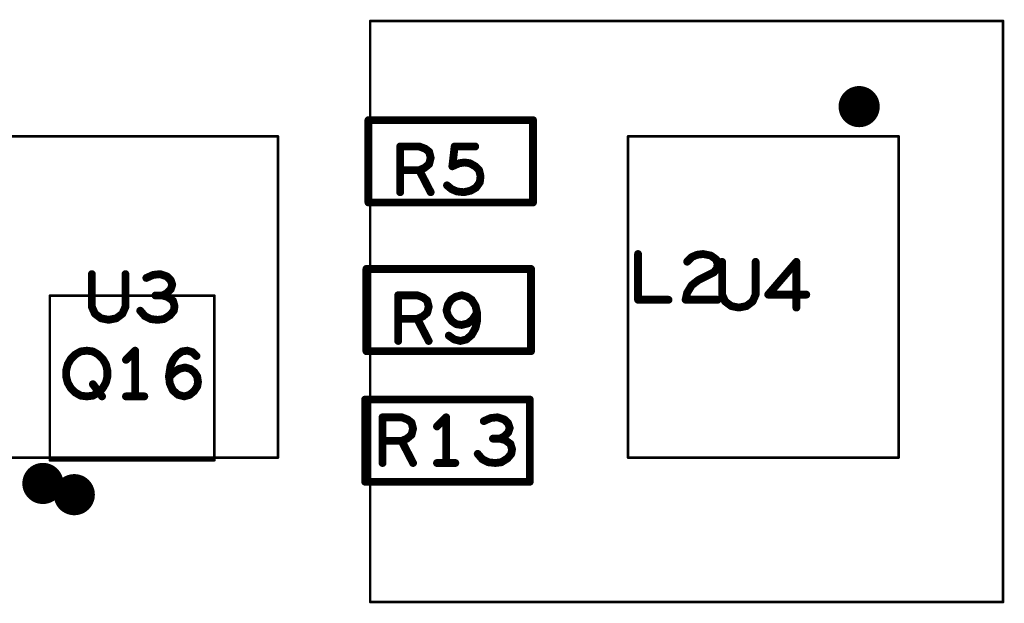
# Model space of a CAD drawing. Extents: x -0.53 to 6.58, y -1.72 to 7.2.
# Drawn here: x 2.13 to 2.88, y 5.22 to 5.66 of the extents above; entities that cross this region are included whole.
import ezdxf

# ---------------------------------------------------------------- set-up
doc = ezdxf.new("R2010")
doc.units = 0
doc.layers.get('0').update_dxf_attribs({"linetype": 'CONTINUOUS'})
doc.layers.add('ASPR', color=6, linetype='CONTINUOUS')
doc.layers.add('ASSE', color=7, linetype='CONTINUOUS')

# ---------------------------------------------------------------- blocks, each defined once
blk = doc.blocks.new('ROUND_254')
at = {"const_width": 0.001}
blk.add_lwpolyline([(-0.0005, 0, 1), (0.0005, 0, 1)], format="xyb", close=True, dxfattribs=at)
blk = doc.blocks.new('ROUND_1')
at = {"const_width": 0.003}
blk.add_lwpolyline([(-0.0015, 0, 1), (0.0015, 0, 1)], format="xyb", close=True, dxfattribs=at)
blk = doc.blocks.new('ROUND_253')
at = {"const_width": 0.000984}
blk.add_lwpolyline([(-0.00049, 0, 1), (0.00049, 0, 1)], format="xyb", close=True, dxfattribs=at)

msp = doc.modelspace()

# ---------------------------------------------------------------- linework, layer by layer
at = {"layer": 'ASPR', "const_width": 0.01575}
for points in [[(2.75967, 5.59686, 1), (2.77542, 5.59686, 1)], [(2.13506, 5.30835, 1), (2.15082, 5.30835, 1)]]:
    msp.add_lwpolyline(points, format="xyb", close=True, dxfattribs=at)
at = {"layer": 'ASPR'}
for points, const_width in [([(2.51799, 5.5865), (2.39201, 5.5865)], 0.006), ([(2.39201, 5.5865), (2.39201, 5.5235)], 0.006), ([(2.51799, 5.5235), (2.51799, 5.5865)], 0.006), ([(2.32274, 5.57411), (2.11574, 5.57411)], 0.002), ([(2.32274, 5.32811), (2.32274, 5.57411)], 0.002), ([(2.41633, 5.53133), (2.41633, 5.56633)], 0.006), ([(2.41633, 5.56633), (2.43092, 5.56633)], 0.006), ([(2.43092, 5.56633), (2.43558, 5.56458)], 0.006), ([(2.45625, 5.55116), (2.458, 5.56633)], 0.006), ([(2.458, 5.56633), (2.47375, 5.56633)], 0.006), ([(2.59074, 5.57411), (2.59074, 5.32811)], 0.002), ([(2.79774, 5.57411), (2.59074, 5.57411)], 0.002), ([(2.79774, 5.32811), (2.79774, 5.57411)], 0.002), ([(2.43558, 5.56458), (2.4385, 5.56225)], 0.006), ([(2.4385, 5.56225), (2.43967, 5.55758)], 0.006), ([(2.43967, 5.55758), (2.4385, 5.55291)], 0.006), ([(2.435, 5.55), (2.43092, 5.54825)], 0.006), ([(2.4385, 5.55291), (2.435, 5.55)], 0.006), ([(2.4615, 5.5535), (2.45625, 5.55116)], 0.006), ([(2.46558, 5.55408), (2.4615, 5.5535)], 0.006), ([(2.46967, 5.5535), (2.46558, 5.55408)], 0.006), ([(2.47375, 5.55116), (2.46967, 5.5535)], 0.006), ([(2.47667, 5.54825), (2.47375, 5.55116)], 0.006), ([(2.43092, 5.54825), (2.41633, 5.54825)], 0.006), ([(2.43092, 5.54825), (2.43967, 5.53133)], 0.006), ([(2.47783, 5.54358), (2.47667, 5.54825)], 0.006), ([(2.47725, 5.53891), (2.47783, 5.54358)], 0.006), ([(2.45217, 5.53658), (2.45567, 5.53366)], 0.006), ([(2.47433, 5.53483), (2.47725, 5.53891)], 0.006), ([(2.45567, 5.53366), (2.45975, 5.53191)], 0.006), ([(2.45975, 5.53191), (2.465, 5.53133)], 0.006), ([(2.465, 5.53133), (2.47025, 5.5325)], 0.006), ([(2.47025, 5.5325), (2.47433, 5.53483)], 0.006), ([(2.39201, 5.5235), (2.51799, 5.5235)], 0.006), ([(2.66267, 5.478), (2.66267, 5.45292)], 0.006), ([(2.68833, 5.45292), (2.68833, 5.478)], 0.006), ([(2.7195, 5.478), (2.69792, 5.45292)], 0.006), ([(2.7195, 5.443), (2.7195, 5.478)], 0.006), ([(2.18041, 5.46861), (2.18041, 5.44353)], 0.006), ([(2.20608, 5.44353), (2.20608, 5.46861)], 0.006), ([(2.22733, 5.46803), (2.22208, 5.46569)], 0.006), ([(2.23258, 5.46861), (2.22733, 5.46803)], 0.006), ([(2.23783, 5.46686), (2.23258, 5.46861)], 0.006), ([(2.51646, 5.4726), (2.39048, 5.4726)], 0.006), ([(2.39048, 5.4726), (2.39048, 5.40961)], 0.006), ([(2.51646, 5.40961), (2.51646, 5.4726)], 0.006), ([(2.24074, 5.46394), (2.23783, 5.46686)], 0.006), ([(2.24191, 5.46044), (2.24074, 5.46394)], 0.006), ([(2.24074, 5.45694), (2.24191, 5.46044)], 0.006), ([(2.23433, 5.45228), (2.22907, 5.45228)], 0.006), ([(2.23433, 5.45228), (2.23783, 5.45403)], 0.006), ([(2.23841, 5.45111), (2.23433, 5.45228)], 0.006), ([(2.23783, 5.45403), (2.24074, 5.45694)], 0.006), ([(2.4148, 5.41744), (2.4148, 5.45244)], 0.006), ([(2.4148, 5.45244), (2.42939, 5.45244)], 0.006), ([(2.42939, 5.45244), (2.43405, 5.45069)], 0.006), ([(2.46347, 5.45244), (2.4588, 5.45127)], 0.006), ([(2.46755, 5.45127), (2.46347, 5.45244)], 0.006), ([(2.66267, 5.45292), (2.665, 5.44767)], 0.006), ([(2.686, 5.44767), (2.68833, 5.45292)], 0.006), ([(2.69792, 5.45292), (2.72708, 5.45292)], 0.006), ([(2.24249, 5.44819), (2.23841, 5.45111)], 0.006), ([(2.24366, 5.44411), (2.24249, 5.44819)], 0.006), ([(2.43405, 5.45069), (2.43697, 5.44836)], 0.006), ([(2.43697, 5.44836), (2.43814, 5.44369)], 0.006), ([(2.45297, 5.44544), (2.4518, 5.44077)], 0.006), ([(2.4553, 5.44894), (2.45297, 5.44544)], 0.006), ([(2.4588, 5.45127), (2.4553, 5.44894)], 0.006), ([(2.47105, 5.44894), (2.46755, 5.45127)], 0.006), ([(2.47397, 5.44427), (2.47105, 5.44894)], 0.006), ([(2.665, 5.44767), (2.66967, 5.44417)], 0.006), ([(2.68133, 5.44417), (2.686, 5.44767)], 0.006), ([(2.18041, 5.44353), (2.18274, 5.43827)], 0.006), ([(2.18274, 5.43827), (2.18741, 5.43478)], 0.006), ([(2.19908, 5.43478), (2.20374, 5.43827)], 0.006), ([(2.20374, 5.43827), (2.20608, 5.44353)], 0.006), ([(2.21741, 5.44061), (2.22091, 5.43652)], 0.006), ([(2.23549, 5.43419), (2.24016, 5.43711)], 0.006), ([(2.24016, 5.43711), (2.24308, 5.44061)], 0.006), ([(2.24308, 5.44061), (2.24366, 5.44411)], 0.006), ([(2.43697, 5.43902), (2.43347, 5.43611)], 0.006), ([(2.43814, 5.44369), (2.43697, 5.43902)], 0.006), ([(2.4518, 5.44077), (2.45297, 5.43669)], 0.006), ([(2.47164, 5.43377), (2.47514, 5.43902)], 0.006), ([(2.47514, 5.43902), (2.47397, 5.44427)], 0.006), ([(2.47514, 5.43261), (2.47514, 5.43902)], 0.006), ([(2.66967, 5.44417), (2.6755, 5.443)], 0.006), ([(2.6755, 5.443), (2.68133, 5.44417)], 0.006), ([(2.18741, 5.43478), (2.19324, 5.43361)], 0.006), ([(2.19324, 5.43361), (2.19908, 5.43478)], 0.006), ([(2.22091, 5.43652), (2.22557, 5.43419)], 0.006), ([(2.22557, 5.43419), (2.23083, 5.43361)], 0.006), ([(2.23083, 5.43361), (2.23549, 5.43419)], 0.006), ([(2.42939, 5.43436), (2.4148, 5.43436)], 0.006), ([(2.43347, 5.43611), (2.42939, 5.43436)], 0.006), ([(2.42939, 5.43436), (2.43814, 5.41744)], 0.006), ([(2.45297, 5.43669), (2.45589, 5.43261)], 0.006), ([(2.45589, 5.43261), (2.45939, 5.43027)], 0.006), ([(2.45939, 5.43027), (2.46347, 5.42969)], 0.006), ([(2.46347, 5.42969), (2.46814, 5.43086)], 0.006), ([(2.46814, 5.43086), (2.47164, 5.43377)], 0.006), ([(2.47397, 5.42736), (2.47514, 5.43261)], 0.006), ([(2.46697, 5.41861), (2.47105, 5.42211)], 0.006), ([(2.47105, 5.42211), (2.47397, 5.42736)], 0.006), ([(2.45355, 5.42152), (2.45764, 5.41861)], 0.006), ([(2.45764, 5.41861), (2.4623, 5.41744)], 0.006), ([(2.4623, 5.41744), (2.46697, 5.41861)], 0.006), ([(2.39048, 5.40961), (2.51646, 5.40961)], 0.006), ([(2.51552, 5.37261), (2.38954, 5.37261)], 0.006), ([(2.38954, 5.37261), (2.38954, 5.30961)], 0.006), ([(2.51552, 5.30961), (2.51552, 5.37261)], 0.006), ([(2.40283, 5.324), (2.40283, 5.359)], 0.006), ([(2.40283, 5.359), (2.41742, 5.359)], 0.006), ([(2.41742, 5.359), (2.42208, 5.35725)], 0.006), ([(2.42208, 5.35725), (2.425, 5.35492)], 0.006), ([(2.425, 5.35492), (2.42617, 5.35025)], 0.006), ([(2.4515, 5.359), (2.4445, 5.352)], 0.006), ([(2.4515, 5.324), (2.4515, 5.359)], 0.006), ([(2.48558, 5.35842), (2.48033, 5.35608)], 0.006), ([(2.49083, 5.359), (2.48558, 5.35842)], 0.006), ([(2.49608, 5.35725), (2.49083, 5.359)], 0.006), ([(2.499, 5.35433), (2.49608, 5.35725)], 0.006), ([(2.50017, 5.35083), (2.499, 5.35433)], 0.006), ([(2.42617, 5.35025), (2.425, 5.34558)], 0.006), ([(2.49608, 5.34442), (2.499, 5.34733)], 0.006), ([(2.499, 5.34733), (2.50017, 5.35083)], 0.006), ([(2.41742, 5.34092), (2.40283, 5.34092)], 0.006), ([(2.4215, 5.34267), (2.41742, 5.34092)], 0.006), ([(2.41742, 5.34092), (2.42617, 5.324)], 0.006), ([(2.425, 5.34558), (2.4215, 5.34267)], 0.006), ([(2.49258, 5.34267), (2.48733, 5.34267)], 0.006), ([(2.49258, 5.34267), (2.49608, 5.34442)], 0.006), ([(2.49667, 5.3415), (2.49258, 5.34267)], 0.006), ([(2.50075, 5.33858), (2.49667, 5.3415)], 0.006), ([(2.50192, 5.3345), (2.50075, 5.33858)], 0.006), ([(2.50133, 5.331), (2.50192, 5.3345)], 0.006), ([(2.11574, 5.32811), (2.32274, 5.32811)], 0.002), ([(2.4445, 5.324), (2.4585, 5.324)], 0.006), ([(2.47567, 5.331), (2.47917, 5.32692)], 0.006), ([(2.47917, 5.32692), (2.48383, 5.32458)], 0.006), ([(2.48383, 5.32458), (2.48908, 5.324)], 0.006), ([(2.48908, 5.324), (2.49375, 5.32458)], 0.006), ([(2.49375, 5.32458), (2.49842, 5.3275)], 0.006), ([(2.49842, 5.3275), (2.50133, 5.331)], 0.006), ([(2.59074, 5.32811), (2.79774, 5.32811)], 0.002), ([(2.38954, 5.30961), (2.51552, 5.30961)], 0.006)]:
    msp.add_lwpolyline(points, dxfattribs=dict(at, const_width=const_width))
at = {"layer": 'ASSE'}
for points, const_width in [([(2.87764, 5.66244), (2.39339, 5.66244)], 0.00197), ([(2.39339, 5.66244), (2.39339, 5.21756)], 0.00197), ([(2.87764, 5.21756), (2.87764, 5.66244)], 0.00197), ([(2.59835, 5.484), (2.59835, 5.449)], 0.006), ([(2.63943, 5.48167), (2.64351, 5.48342)], 0.006), ([(2.64351, 5.48342), (2.64818, 5.484)], 0.006), ([(2.64818, 5.484), (2.65401, 5.48283)], 0.006), ([(2.65401, 5.48283), (2.6581, 5.47992)], 0.006), ([(2.63593, 5.47817), (2.63943, 5.48167)], 0.006), ([(2.6581, 5.47992), (2.65926, 5.47642)], 0.006), ([(2.65926, 5.47642), (2.65868, 5.47292)], 0.006), ([(2.65635, 5.47), (2.64468, 5.46417)], 0.006), ([(2.65868, 5.47292), (2.65635, 5.47)], 0.006), ([(2.63943, 5.46008), (2.63593, 5.45425)], 0.006), ([(2.64468, 5.46417), (2.63943, 5.46008)], 0.006), ([(2.63593, 5.45425), (2.63476, 5.449)], 0.006), ([(2.1482, 5.3261), (2.1482, 5.45209)], 0.00197), ([(2.1482, 5.45209), (2.27419, 5.45209)], 0.00197), ([(2.27419, 5.45209), (2.27419, 5.3261)], 0.00197), ([(2.59835, 5.449), (2.62168, 5.449)], 0.006), ([(2.63476, 5.449), (2.65926, 5.449)], 0.006), ([(2.16426, 5.40358), (2.16776, 5.40708)], 0.006), ([(2.16776, 5.40708), (2.17185, 5.40942)], 0.006), ([(2.17185, 5.40942), (2.17651, 5.41)], 0.006), ([(2.17651, 5.41), (2.18118, 5.40942)], 0.006), ([(2.18118, 5.40942), (2.18526, 5.40708)], 0.006), ([(2.18526, 5.40708), (2.18876, 5.40358)], 0.006), ([(2.21351, 5.41), (2.20651, 5.403)], 0.006), ([(2.21351, 5.375), (2.21351, 5.41)], 0.006), ([(2.24526, 5.4065), (2.24935, 5.40942)], 0.006), ([(2.24935, 5.40942), (2.25343, 5.41)], 0.006), ([(2.25343, 5.41), (2.25751, 5.40883)], 0.006), ([(2.25751, 5.40883), (2.26043, 5.40592)], 0.006), ([(2.16076, 5.39483), (2.16193, 5.3995)], 0.006), ([(2.16193, 5.3995), (2.16426, 5.40358)], 0.006), ([(2.18876, 5.40358), (2.1911, 5.3995)], 0.006), ([(2.1911, 5.3995), (2.19226, 5.39483)], 0.006), ([(2.2406, 5.39833), (2.24235, 5.40242)], 0.006), ([(2.24235, 5.40242), (2.24526, 5.4065)], 0.006), ([(2.16076, 5.39017), (2.16076, 5.39483)], 0.006), ([(2.19226, 5.39483), (2.19226, 5.39017)], 0.006), ([(2.23943, 5.39075), (2.2406, 5.39833)], 0.006), ([(2.23943, 5.38958), (2.24351, 5.39367)], 0.006), ([(2.24351, 5.39367), (2.24701, 5.396)], 0.006), ([(2.24701, 5.396), (2.25168, 5.39717)], 0.006), ([(2.25168, 5.39717), (2.25576, 5.396)], 0.006), ([(2.25576, 5.396), (2.25868, 5.39367)], 0.006), ([(2.25868, 5.39367), (2.26101, 5.39017)], 0.006), ([(2.16193, 5.3855), (2.16076, 5.39017)], 0.006), ([(2.16426, 5.38142), (2.16193, 5.3855)], 0.006), ([(2.18118, 5.38433), (2.18818, 5.375)], 0.006), ([(2.1911, 5.3855), (2.18876, 5.38142)], 0.006), ([(2.19226, 5.39017), (2.1911, 5.3855)], 0.006), ([(2.24001, 5.38492), (2.23943, 5.39075)], 0.006), ([(2.24235, 5.37967), (2.24001, 5.38492)], 0.006), ([(2.26101, 5.39017), (2.2616, 5.38608)], 0.006), ([(2.2616, 5.38608), (2.26101, 5.38258)], 0.006), ([(2.16776, 5.37792), (2.16426, 5.38142)], 0.006), ([(2.17185, 5.37558), (2.16776, 5.37792)], 0.006), ([(2.18526, 5.37792), (2.18118, 5.37558)], 0.006), ([(2.18876, 5.38142), (2.18526, 5.37792)], 0.006), ([(2.24643, 5.37617), (2.24235, 5.37967)], 0.006), ([(2.25868, 5.37908), (2.25518, 5.37617)], 0.006), ([(2.26101, 5.38258), (2.25868, 5.37908)], 0.006), ([(2.17651, 5.375), (2.17185, 5.37558)], 0.006), ([(2.18118, 5.37558), (2.17651, 5.375)], 0.006), ([(2.20651, 5.375), (2.22051, 5.375)], 0.006), ([(2.2511, 5.375), (2.24643, 5.37617)], 0.006), ([(2.25518, 5.37617), (2.2511, 5.375)], 0.006), ([(2.27419, 5.3261), (2.1482, 5.3261)], 0.00197), ([(2.39339, 5.21756), (2.87764, 5.21756)], 0.00197)]:
    msp.add_lwpolyline(points, dxfattribs=dict(at, const_width=const_width))
at = {"layer": 'ASSE', "const_width": 0.01575}
msp.add_lwpolyline([(2.15907, 5.29976, 1), (2.17482, 5.29976, 1)], format="xyb", close=True, dxfattribs=at)

# ---------------------------------------------------------------- block references
at = {"layer": 'ASPR'}
for name, p in [('ROUND_1', (2.39201, 5.5865)), ('ROUND_1', (2.39201, 5.5865)), ('ROUND_1', (2.51799, 5.5865)), ('ROUND_1', (2.51799, 5.5865)), ('ROUND_254', (2.32274, 5.57411)), ('ROUND_254', (2.32274, 5.57411)), ('ROUND_1', (2.41633, 5.56633)), ('ROUND_1', (2.41633, 5.56633)), ('ROUND_1', (2.43092, 5.56633)), ('ROUND_1', (2.43092, 5.56633)), ('ROUND_1', (2.458, 5.56633)), ('ROUND_1', (2.458, 5.56633)), ('ROUND_1', (2.47375, 5.56633)), ('ROUND_254', (2.59074, 5.57411)), ('ROUND_254', (2.59074, 5.57411)), ('ROUND_254', (2.79774, 5.57411)), ('ROUND_254', (2.79774, 5.57411)), ('ROUND_1', (2.43558, 5.56458)), ('ROUND_1', (2.43558, 5.56458)), ('ROUND_1', (2.4385, 5.56225)), ('ROUND_1', (2.4385, 5.56225)), ('ROUND_1', (2.43967, 5.55758)), ('ROUND_1', (2.43967, 5.55758)), ('ROUND_1', (2.435, 5.55)), ('ROUND_1', (2.435, 5.55)), ('ROUND_1', (2.4385, 5.55291)), ('ROUND_1', (2.4385, 5.55291)), ('ROUND_1', (2.45625, 5.55116)), ('ROUND_1', (2.45625, 5.55116)), ('ROUND_1', (2.4615, 5.5535)), ('ROUND_1', (2.4615, 5.5535)), ('ROUND_1', (2.46558, 5.55408)), ('ROUND_1', (2.46558, 5.55408)), ('ROUND_1', (2.46967, 5.5535)), ('ROUND_1', (2.46967, 5.5535)), ('ROUND_1', (2.47375, 5.55116)), ('ROUND_1', (2.47375, 5.55116)), ('ROUND_1', (2.41633, 5.54825)), ('ROUND_1', (2.43092, 5.54825)), ('ROUND_1', (2.43092, 5.54825)), ('ROUND_1', (2.43092, 5.54825)), ('ROUND_1', (2.47667, 5.54825)), ('ROUND_1', (2.47667, 5.54825)), ('ROUND_1', (2.47783, 5.54358)), ('ROUND_1', (2.47783, 5.54358)), ('ROUND_1', (2.45217, 5.53658)), ('ROUND_1', (2.47725, 5.53891)), ('ROUND_1', (2.47725, 5.53891)), ('ROUND_1', (2.41633, 5.53133)), ('ROUND_1', (2.43967, 5.53133)), ('ROUND_1', (2.45567, 5.53366)), ('ROUND_1', (2.45567, 5.53366)), ('ROUND_1', (2.45975, 5.53191)), ('ROUND_1', (2.45975, 5.53191)), ('ROUND_1', (2.465, 5.53133)), ('ROUND_1', (2.465, 5.53133)), ('ROUND_1', (2.47025, 5.5325)), ('ROUND_1', (2.47025, 5.5325)), ('ROUND_1', (2.47433, 5.53483)), ('ROUND_1', (2.47433, 5.53483)), ('ROUND_1', (2.39201, 5.5235)), ('ROUND_1', (2.39201, 5.5235)), ('ROUND_1', (2.51799, 5.5235)), ('ROUND_1', (2.51799, 5.5235)), ('ROUND_1', (2.66267, 5.478)), ('ROUND_1', (2.68833, 5.478)), ('ROUND_1', (2.7195, 5.478)), ('ROUND_1', (2.7195, 5.478)), ('ROUND_1', (2.18041, 5.46861)), ('ROUND_1', (2.20608, 5.46861)), ('ROUND_1', (2.22733, 5.46803)), ('ROUND_1', (2.22733, 5.46803)), ('ROUND_1', (2.23258, 5.46861)), ('ROUND_1', (2.23258, 5.46861)), ('ROUND_1', (2.39048, 5.4726)), ('ROUND_1', (2.39048, 5.4726)), ('ROUND_1', (2.51646, 5.4726)), ('ROUND_1', (2.51646, 5.4726)), ('ROUND_1', (2.22208, 5.46569)), ('ROUND_1', (2.23783, 5.46686)), ('ROUND_1', (2.23783, 5.46686)), ('ROUND_1', (2.24074, 5.46394)), ('ROUND_1', (2.24074, 5.46394)), ('ROUND_1', (2.24191, 5.46044)), ('ROUND_1', (2.24191, 5.46044)), ('ROUND_1', (2.22907, 5.45228)), ('ROUND_1', (2.23433, 5.45228)), ('ROUND_1', (2.23433, 5.45228)), ('ROUND_1', (2.23433, 5.45228)), ('ROUND_1', (2.23783, 5.45403)), ('ROUND_1', (2.23783, 5.45403)), ('ROUND_1', (2.24074, 5.45694)), ('ROUND_1', (2.24074, 5.45694)), ('ROUND_1', (2.4148, 5.45244)), ('ROUND_1', (2.4148, 5.45244)), ('ROUND_1', (2.42939, 5.45244)), ('ROUND_1', (2.42939, 5.45244)), ('ROUND_1', (2.46347, 5.45244)), ('ROUND_1', (2.46347, 5.45244)), ('ROUND_1', (2.66267, 5.45292)), ('ROUND_1', (2.66267, 5.45292)), ('ROUND_1', (2.68833, 5.45292)), ('ROUND_1', (2.68833, 5.45292)), ('ROUND_1', (2.69792, 5.45292)), ('ROUND_1', (2.69792, 5.45292)), ('ROUND_1', (2.72708, 5.45292)), ('ROUND_1', (2.23841, 5.45111)), ('ROUND_1', (2.23841, 5.45111)), ('ROUND_1', (2.24249, 5.44819)), ('ROUND_1', (2.24249, 5.44819)), ('ROUND_1', (2.43405, 5.45069)), ('ROUND_1', (2.43405, 5.45069)), ('ROUND_1', (2.43697, 5.44836)), ('ROUND_1', (2.43697, 5.44836)), ('ROUND_1', (2.45297, 5.44544)), ('ROUND_1', (2.45297, 5.44544)), ('ROUND_1', (2.4553, 5.44894)), ('ROUND_1', (2.4553, 5.44894)), ('ROUND_1', (2.4588, 5.45127)), ('ROUND_1', (2.4588, 5.45127)), ('ROUND_1', (2.46755, 5.45127)), ('ROUND_1', (2.46755, 5.45127)), ('ROUND_1', (2.47105, 5.44894)), ('ROUND_1', (2.47105, 5.44894)), ('ROUND_1', (2.665, 5.44767)), ('ROUND_1', (2.665, 5.44767)), ('ROUND_1', (2.686, 5.44767)), ('ROUND_1', (2.686, 5.44767)), ('ROUND_1', (2.18041, 5.44353)), ('ROUND_1', (2.18041, 5.44353)), ('ROUND_1', (2.18274, 5.43827)), ('ROUND_1', (2.18274, 5.43827)), ('ROUND_1', (2.20374, 5.43827)), ('ROUND_1', (2.20374, 5.43827)), ('ROUND_1', (2.20608, 5.44353)), ('ROUND_1', (2.20608, 5.44353)), ('ROUND_1', (2.21741, 5.44061)), ('ROUND_1', (2.24016, 5.43711)), ('ROUND_1', (2.24016, 5.43711)), ('ROUND_1', (2.24308, 5.44061)), ('ROUND_1', (2.24308, 5.44061)), ('ROUND_1', (2.24366, 5.44411)), ('ROUND_1', (2.24366, 5.44411)), ('ROUND_1', (2.43697, 5.43902)), ('ROUND_1', (2.43697, 5.43902)), ('ROUND_1', (2.43814, 5.44369)), ('ROUND_1', (2.43814, 5.44369)), ('ROUND_1', (2.4518, 5.44077)), ('ROUND_1', (2.4518, 5.44077)), ('ROUND_1', (2.47397, 5.44427)), ('ROUND_1', (2.47397, 5.44427)), ('ROUND_1', (2.47514, 5.43902)), ('ROUND_1', (2.47514, 5.43902)), ('ROUND_1', (2.47514, 5.43902)), ('ROUND_1', (2.66967, 5.44417)), ('ROUND_1', (2.66967, 5.44417)), ('ROUND_1', (2.6755, 5.443)), ('ROUND_1', (2.6755, 5.443)), ('ROUND_1', (2.68133, 5.44417)), ('ROUND_1', (2.68133, 5.44417)), ('ROUND_1', (2.7195, 5.443)), ('ROUND_1', (2.18741, 5.43478)), ('ROUND_1', (2.18741, 5.43478)), ('ROUND_1', (2.19324, 5.43361)), ('ROUND_1', (2.19324, 5.43361)), ('ROUND_1', (2.19908, 5.43478)), ('ROUND_1', (2.19908, 5.43478)), ('ROUND_1', (2.22091, 5.43652)), ('ROUND_1', (2.22091, 5.43652)), ('ROUND_1', (2.22557, 5.43419)), ('ROUND_1', (2.22557, 5.43419)), ('ROUND_1', (2.23083, 5.43361)), ('ROUND_1', (2.23083, 5.43361)), ('ROUND_1', (2.23549, 5.43419)), ('ROUND_1', (2.23549, 5.43419)), ('ROUND_1', (2.4148, 5.43436)), ('ROUND_1', (2.42939, 5.43436)), ('ROUND_1', (2.42939, 5.43436)), ('ROUND_1', (2.42939, 5.43436)), ('ROUND_1', (2.43347, 5.43611)), ('ROUND_1', (2.43347, 5.43611)), ('ROUND_1', (2.45297, 5.43669)), ('ROUND_1', (2.45297, 5.43669)), ('ROUND_1', (2.45589, 5.43261)), ('ROUND_1', (2.45589, 5.43261)), ('ROUND_1', (2.45939, 5.43027)), ('ROUND_1', (2.45939, 5.43027)), ('ROUND_1', (2.46347, 5.42969)), ('ROUND_1', (2.46347, 5.42969)), ('ROUND_1', (2.46814, 5.43086)), ('ROUND_1', (2.46814, 5.43086)), ('ROUND_1', (2.47164, 5.43377)), ('ROUND_1', (2.47164, 5.43377)), ('ROUND_1', (2.47514, 5.43261)), ('ROUND_1', (2.47514, 5.43261)), ('ROUND_1', (2.47105, 5.42211)), ('ROUND_1', (2.47105, 5.42211)), ('ROUND_1', (2.47397, 5.42736)), ('ROUND_1', (2.47397, 5.42736)), ('ROUND_1', (2.4148, 5.41744)), ('ROUND_1', (2.43814, 5.41744)), ('ROUND_1', (2.45355, 5.42152)), ('ROUND_1', (2.45764, 5.41861)), ('ROUND_1', (2.45764, 5.41861)), ('ROUND_1', (2.4623, 5.41744)), ('ROUND_1', (2.4623, 5.41744)), ('ROUND_1', (2.46697, 5.41861)), ('ROUND_1', (2.46697, 5.41861)), ('ROUND_1', (2.39048, 5.40961)), ('ROUND_1', (2.39048, 5.40961)), ('ROUND_1', (2.51646, 5.40961)), ('ROUND_1', (2.51646, 5.40961)), ('ROUND_1', (2.38954, 5.37261)), ('ROUND_1', (2.38954, 5.37261)), ('ROUND_1', (2.51552, 5.37261)), ('ROUND_1', (2.51552, 5.37261)), ('ROUND_1', (2.40283, 5.359)), ('ROUND_1', (2.40283, 5.359)), ('ROUND_1', (2.41742, 5.359)), ('ROUND_1', (2.41742, 5.359)), ('ROUND_1', (2.42208, 5.35725)), ('ROUND_1', (2.42208, 5.35725)), ('ROUND_1', (2.425, 5.35492)), ('ROUND_1', (2.425, 5.35492)), ('ROUND_1', (2.4515, 5.359)), ('ROUND_1', (2.4515, 5.359)), ('ROUND_1', (2.48033, 5.35608)), ('ROUND_1', (2.48558, 5.35842)), ('ROUND_1', (2.48558, 5.35842)), ('ROUND_1', (2.49083, 5.359)), ('ROUND_1', (2.49083, 5.359)), ('ROUND_1', (2.49608, 5.35725)), ('ROUND_1', (2.49608, 5.35725)), ('ROUND_1', (2.499, 5.35433)), ('ROUND_1', (2.499, 5.35433)), ('ROUND_1', (2.42617, 5.35025)), ('ROUND_1', (2.42617, 5.35025)), ('ROUND_1', (2.4445, 5.352)), ('ROUND_1', (2.499, 5.34733)), ('ROUND_1', (2.499, 5.34733)), ('ROUND_1', (2.50017, 5.35083)), ('ROUND_1', (2.50017, 5.35083)), ('ROUND_1', (2.40283, 5.34092)), ('ROUND_1', (2.41742, 5.34092)), ('ROUND_1', (2.41742, 5.34092)), ('ROUND_1', (2.41742, 5.34092)), ('ROUND_1', (2.4215, 5.34267)), ('ROUND_1', (2.4215, 5.34267)), ('ROUND_1', (2.425, 5.34558)), ('ROUND_1', (2.425, 5.34558)), ('ROUND_1', (2.48733, 5.34267)), ('ROUND_1', (2.49258, 5.34267)), ('ROUND_1', (2.49258, 5.34267)), ('ROUND_1', (2.49258, 5.34267)), ('ROUND_1', (2.49608, 5.34442)), ('ROUND_1', (2.49608, 5.34442)), ('ROUND_1', (2.49667, 5.3415)), ('ROUND_1', (2.49667, 5.3415)), ('ROUND_1', (2.50075, 5.33858)), ('ROUND_1', (2.50075, 5.33858)), ('ROUND_1', (2.50192, 5.3345)), ('ROUND_1', (2.50192, 5.3345)), ('ROUND_254', (2.32274, 5.32811)), ('ROUND_254', (2.32274, 5.32811)), ('ROUND_1', (2.40283, 5.324)), ('ROUND_1', (2.42617, 5.324)), ('ROUND_1', (2.4445, 5.324)), ('ROUND_1', (2.4515, 5.324)), ('ROUND_1', (2.4585, 5.324)), ('ROUND_1', (2.47567, 5.331)), ('ROUND_1', (2.47917, 5.32692)), ('ROUND_1', (2.47917, 5.32692)), ('ROUND_1', (2.48383, 5.32458)), ('ROUND_1', (2.48383, 5.32458)), ('ROUND_1', (2.48908, 5.324)), ('ROUND_1', (2.48908, 5.324)), ('ROUND_1', (2.49375, 5.32458)), ('ROUND_1', (2.49375, 5.32458)), ('ROUND_1', (2.49842, 5.3275)), ('ROUND_1', (2.49842, 5.3275)), ('ROUND_1', (2.50133, 5.331)), ('ROUND_1', (2.50133, 5.331)), ('ROUND_254', (2.59074, 5.32811)), ('ROUND_254', (2.59074, 5.32811)), ('ROUND_254', (2.79774, 5.32811)), ('ROUND_254', (2.79774, 5.32811)), ('ROUND_1', (2.38954, 5.30961)), ('ROUND_1', (2.38954, 5.30961)), ('ROUND_1', (2.51552, 5.30961)), ('ROUND_1', (2.51552, 5.30961))]:
    msp.add_blockref(name, p, dxfattribs=at)
at = {"layer": 'ASSE'}
for name, p in [('ROUND_253', (2.39339, 5.66244)), ('ROUND_253', (2.87764, 5.66244)), ('ROUND_253', (2.87764, 5.66244)), ('ROUND_1', (2.59835, 5.484)), ('ROUND_1', (2.64351, 5.48342)), ('ROUND_1', (2.64818, 5.484)), ('ROUND_1', (2.65401, 5.48283)), ('ROUND_1', (2.63593, 5.47817)), ('ROUND_1', (2.63943, 5.48167)), ('ROUND_1', (2.6581, 5.47992)), ('ROUND_1', (2.65926, 5.47642)), ('ROUND_1', (2.65635, 5.47)), ('ROUND_1', (2.65868, 5.47292)), ('ROUND_1', (2.63943, 5.46008)), ('ROUND_1', (2.64468, 5.46417)), ('ROUND_1', (2.63593, 5.45425)), ('ROUND_253', (2.1482, 5.45209)), ('ROUND_253', (2.27419, 5.45209)), ('ROUND_1', (2.59835, 5.449)), ('ROUND_1', (2.62168, 5.449)), ('ROUND_1', (2.63476, 5.449)), ('ROUND_1', (2.65926, 5.449)), ('ROUND_1', (2.16776, 5.40708)), ('ROUND_1', (2.17185, 5.40942)), ('ROUND_1', (2.17651, 5.41)), ('ROUND_1', (2.18118, 5.40942)), ('ROUND_1', (2.18526, 5.40708)), ('ROUND_1', (2.21351, 5.41)), ('ROUND_1', (2.24935, 5.40942)), ('ROUND_1', (2.25343, 5.41)), ('ROUND_1', (2.25751, 5.40883)), ('ROUND_1', (2.16193, 5.3995)), ('ROUND_1', (2.16426, 5.40358)), ('ROUND_1', (2.18876, 5.40358)), ('ROUND_1', (2.1911, 5.3995)), ('ROUND_1', (2.20651, 5.403)), ('ROUND_1', (2.24235, 5.40242)), ('ROUND_1', (2.24526, 5.4065)), ('ROUND_1', (2.26043, 5.40592)), ('ROUND_1', (2.16076, 5.39483)), ('ROUND_1', (2.19226, 5.39483)), ('ROUND_1', (2.2406, 5.39833)), ('ROUND_1', (2.24351, 5.39367)), ('ROUND_1', (2.24701, 5.396)), ('ROUND_1', (2.25168, 5.39717)), ('ROUND_1', (2.25576, 5.396)), ('ROUND_1', (2.25868, 5.39367)), ('ROUND_1', (2.16076, 5.39017)), ('ROUND_1', (2.16193, 5.3855)), ('ROUND_1', (2.18118, 5.38433)), ('ROUND_1', (2.1911, 5.3855)), ('ROUND_1', (2.19226, 5.39017)), ('ROUND_1', (2.23943, 5.39075)), ('ROUND_1', (2.23943, 5.38958)), ('ROUND_1', (2.24001, 5.38492)), ('ROUND_1', (2.26101, 5.39017)), ('ROUND_1', (2.2616, 5.38608)), ('ROUND_1', (2.16426, 5.38142)), ('ROUND_1', (2.16776, 5.37792)), ('ROUND_1', (2.18526, 5.37792)), ('ROUND_1', (2.18876, 5.38142)), ('ROUND_1', (2.24235, 5.37967)), ('ROUND_1', (2.25868, 5.37908)), ('ROUND_1', (2.26101, 5.38258)), ('ROUND_1', (2.17185, 5.37558)), ('ROUND_1', (2.17651, 5.375)), ('ROUND_1', (2.17651, 5.375)), ('ROUND_1', (2.18118, 5.37558)), ('ROUND_1', (2.18818, 5.375)), ('ROUND_1', (2.20651, 5.375)), ('ROUND_1', (2.21351, 5.375)), ('ROUND_1', (2.22051, 5.375)), ('ROUND_1', (2.24643, 5.37617)), ('ROUND_1', (2.2511, 5.375)), ('ROUND_1', (2.25518, 5.37617)), ('ROUND_253', (2.1482, 5.3261)), ('ROUND_253', (2.1482, 5.3261)), ('ROUND_253', (2.27419, 5.3261)), ('ROUND_253', (2.39339, 5.21756)), ('ROUND_253', (2.87764, 5.21756))]:
    msp.add_blockref(name, p, dxfattribs=at)

doc.saveas('drawing.dxf')
